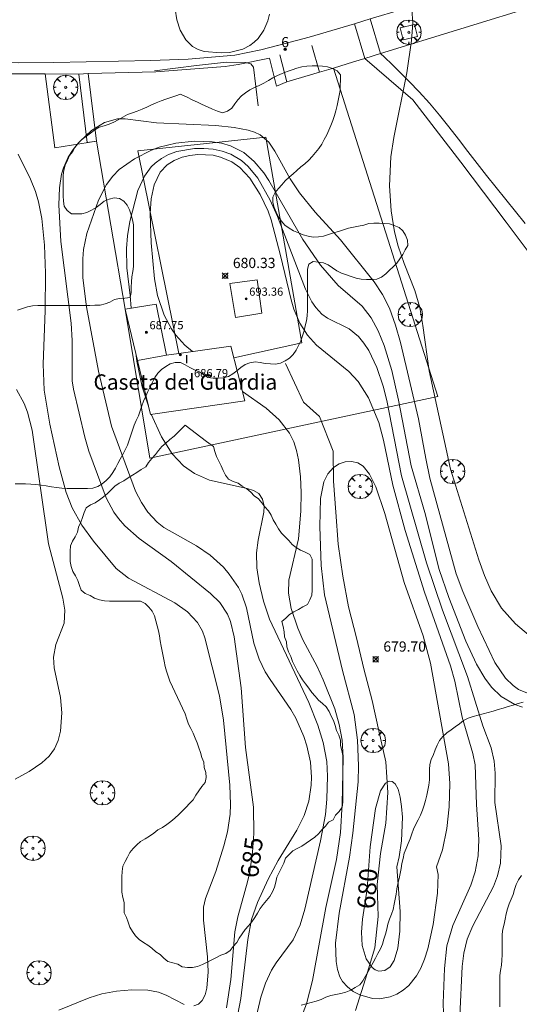
# Model space of a CAD drawing. Units: millimetres. Extents: x 422999 to 424003, y 4483997 to 4484501.
# Drawn here: x 423211 to 423260, y 4484121 to 4484217 of the extents above; entities that cross this region are included whole.
import ezdxf
from ezdxf.enums import TextEntityAlignment as Align

# ---------------------------------------------------------------- set-up
doc = ezdxf.new("R2010")
doc.units = ezdxf.units.MM
doc.header["$MEASUREMENT"] = 0
doc.linetypes.add('VADO', pattern=[9.01, 2.71, -0.9, 0.9, -0.9, 0.9, -0.9, 0.9, -0.9])
doc.layers.get('0').update_dxf_attribs({"lineweight": 9})
for name, color, linetype, lineweight in [('f012003p_num_plantas', 252, 'Continuous', 9), ('f020120p_textocartografico_servicios', 7, 'Continuous', 9), ('f022001p_portal', 7, 'Continuous', 9), ('f022001p_portal_texto', 7, 'Continuous', 9), ('f030026l_camino', 50, 'Continuous', 9), ('f040012l_corrientenatural', 150, 'Continuous', 9), ('f050002l_curvanivel_cgn', 23, 'Continuous', 9), ('f050002l_curvanivel_mae', 213, 'Continuous', 9), ('f050008p_puntocotaterreno', 7, 'Continuous', 9), ('f050009p_puntocotaconstruccionelevada', 211, 'Continuous', 9), ('f060140s_arboladourbano', 92, 'Continuous', 9), ('f061013p_arbol', 91, 'Continuous', 9), ('f070045l_puerta', 11, 'Continuous', 9), ('f070047l_seto', 91, 'Continuous', 9), ('f070048l_alambrada', 7, 'ALAMBRADA_3', 9), ('f070056l_edificacion_med', 221, 'Continuous', 9), ('f070056s_edificacion_edi', 240, 'Continuous', 9), ('f070058l_elementoconstruido_bordillo', 30, 'Continuous', 9), ('f071045l_vado', 30, 'VADO', 9), ('f081046s_alcorque', 34, 'Continuous', 9)]:
    doc.layers.add(name, color=color, linetype=linetype, lineweight=lineweight)
doc.styles.get("Standard").update_dxf_attribs({"font": 'arial.ttf'})
doc.styles.add('Style-s7210005_h', font='txt')
doc.linetypes.add('ALAMBRADA_3', pattern='A,6.1e-05,[1,alambrada_3.shx,S=1,R=0,X=0,Y=0],-6.119413', length=6.119474)

# ---------------------------------------------------------------- blocks, each defined once
blk = doc.blocks.new('punto_cota')
at = {"layer": 'f050008p_puntocotaterreno'}
for points in [[(0, 0), (-0.283, 0.283)], [(0, 0), (-0.283, -0.283)], [(0, 0), (0.283, 0.283)], [(0, 0), (0.283, -0.283)]]:
    blk.add_lwpolyline(points, dxfattribs=at)
blk.add_circle((0, 0), 0.25, dxfattribs=at)
blk = doc.blocks.new('punto_cota_construccion_elevada')
at = {"layer": 'f050009p_puntocotaconstruccionelevada'}
h = blk.add_hatch(color=256, dxfattribs=at)
h.dxf.hatch_style = 1
edge = h.paths.add_edge_path()
edge.add_arc((0, 0), 0.1, 0, 360)
blk.add_circle((0, 0), 0.1, dxfattribs=at)
blk = doc.blocks.new('arbol')
at = {"color": 0, "linetype": 'Continuous', "lineweight": 0, "flags": 128}
for points in [[(0.96, 0.012), (1.2, 0.036), (1.128, 0.468), (0.888, 0.804), (0.528, 0.528), (0.816, 0.876), (0.48, 1.104), (0.048, 1.176), (0.012, 0.96), (-0.048, 1.176), (-0.48, 1.104), (-0.816, 0.876), (-0.504, 0.528), (-0.864, 0.804), (-1.104, 0.468), (-1.188, 0.036), (-0.936, 0.012)], [(-0.936, 0.012), (-1.188, -0.048), (-1.104, -0.48), (-0.864, -0.804), (-0.504, -0.504), (-0.816, -0.876), (-0.48, -1.116)], [(-0.48, -1.116), (-0.048, -1.188), (0.012, -0.936), (0.048, -1.188), (0.48, -1.116), (0.816, -0.876), (0.528, -0.504), (0.888, -0.804), (1.128, -0.48), (1.2, -0.048), (0.96, 0.012)]]:
    blk.add_lwpolyline(points, dxfattribs=at)
at = {"color": 0, "linetype": 'Continuous', "lineweight": 0, "extrusion": (0, 0, -1)}
for start, end in [(180.0229, 7.59464), (7.22334, 180.0229)]:
    blk.add_arc((0, 0), 0.104, start, end, dxfattribs=at)
blk = doc.blocks.new('portal_catastro')
at = {"layer": 'f022001p_portal'}
h = blk.add_hatch(color=256, dxfattribs=at)
h.dxf.hatch_style = 1
edge = h.paths.add_edge_path()
edge.add_arc((0, 0), 0.125, 0, 360)
blk.add_circle((0, 0), 0.125, dxfattribs=at)

msp = doc.modelspace()

# ---------------------------------------------------------------- linework, layer by layer
at = {"layer": 'f030026l_camino'}
for points in [[(423244.636, 4484213.104, 0), (423249.35, 4484209.05, 682.661), (423254.017, 4484202.973, 682.661), (423258.466, 4484197.114, 682.661), (423263.242, 4484190.712, 682.661), (423267.691, 4484185.069, 0), (423270.839, 4484180.62, 0), (423273.467, 4484179.209, 0), (423276.782, 4484178.341, 686.749), (423281.909, 4484178.45, 686.749), (423287.986, 4484177.473, 686.749), (423294.037, 4484176.869, 0), (423297.211, 4484176.619, 0), (423302.207, 4484177.389, 0), (423303.187, 4484177.659, 0), (423306.047, 4484178.669, 0), (423306.997, 4484179.069, 0), (423307.887, 4484179.529, 0), (423308.697, 4484180.149, 0)], [(423260.306, 4484196.984, 686.791), (423259.356, 4484198.145, 686.791), (423258.41, 4484199.31, 686.791), (423257.469, 4484200.478, 686.791), (423256.535, 4484201.652, 686.791), (423255.609, 4484202.832, 686.791), (423254.696, 4484204.022, 686.791), (423253.791, 4484205.219, 686.791), (423252.871, 4484206.404, 686.791), (423251.931, 4484207.573, 686.791), (423250.964, 4484208.719, 686.791), (423249.96, 4484209.831, 686.73), (423248.989, 4484210.844, 686.2), (423248.11, 4484211.725, 685.36), (423247.308, 4484212.506, 684.362), (423246.561, 4484213.218, 683.273), (423246.178, 4484213.578, 682.661)]]:
    msp.add_polyline3d(points, dxfattribs=at)
at = {"layer": 'f040012l_corrientenatural'}
msp.add_polyline3d([(423236.91, 4484183.3, 680.5), (423238.66, 4484179.51, 680.11), (423240.21, 4484178.11, 679.9), (423241.54, 4484174.71, 679.57), (423241.59, 4484171.8, 679.44), (423241.81, 4484168.75, 679.27), (423242.03, 4484165.63, 679.14), (423242.49, 4484162.52, 679.13), (423243.05, 4484159.51, 679.06), (423243.82, 4484156.48, 679.02), (423244.56, 4484153.44, 679.02), (423245.36, 4484150.34, 679.02), (423246.03, 4484147.38, 679.02), (423246.69, 4484144.37, 679.02), (423246.91, 4484141.36, 678.99), (423246.69, 4484138.37, 678.92), (423246.18, 4484135.4, 678.79), (423245.85, 4484132.37, 678.76), (423245.94, 4484129.25, 678.76), (423245.61, 4484126.19, 678.76), (423244.7, 4484123.14, 678.76), (423243.75, 4484120.06, 678.76)], dxfattribs=at)
at = {"layer": 'f050002l_curvanivel_cgn'}
for points in [[(423249.192, 4484218.389, 686), (423249.351, 4484216.542, 686), (423249.215, 4484214.849, 686), (423248.764, 4484211.706, 686), (423247.468, 4484205.368, 686), (423247.194, 4484203.491, 686), (423247.05, 4484200.659, 686), (423247.233, 4484198.196, 686), (423247.562, 4484196.145, 686), (423247.907, 4484194.753, 686), (423248.489, 4484193.056, 686), (423249.534, 4484190.424, 686), (423250.012, 4484188.749, 686), (423250.321, 4484187.003, 686), (423250.92, 4484182.563, 686), (423253.003, 4484172.956, 686), (423255.794, 4484164.097, 686), (423256.34, 4484162.574, 686), (423256.994, 4484161.057, 686), (423258.007, 4484159.362, 686), (423259.361, 4484157.836, 686), (423261.693, 4484155.903, 686)], [(423232.068, 4484118.843, 684), (423232.52, 4484121.24, 684), (423233.202, 4484126.986, 684), (423233.576, 4484128.944, 684), (423234.157, 4484130.603, 684), (423235.191, 4484132.893, 684), (423236.178, 4484134.718, 684), (423237.988, 4484137.677, 684), (423238.723, 4484139.122, 684), (423239.17, 4484140.513, 684), (423239.41, 4484142.074, 684), (423239.443, 4484142.866, 684), (423239.345, 4484144.331, 684), (423238.989, 4484145.928, 684), (423238.681, 4484146.843, 684), (423237.897, 4484148.616, 684), (423237.43, 4484149.464, 684), (423235.385, 4484152.394, 684), (423234.917, 4484153.14, 684), (423234.313, 4484154.387, 684), (423233.794, 4484155.967, 684), (423233.084, 4484159.398, 684), (423232.622, 4484160.731, 684), (423232.298, 4484161.386, 684), (423231.403, 4484162.716, 684), (423230.829, 4484163.378, 684), (423229.537, 4484164.573, 684), (423228.205, 4484165.484, 684), (423225.006, 4484167.26, 684), (423224.354, 4484167.775, 684), (423223.441, 4484168.748, 684), (423222.818, 4484169.69, 684), (423222.256, 4484170.816, 684), (423219.91, 4484177.179, 684), (423218.633, 4484182.547, 684), (423217.468, 4484188.837, 684), (423217.097, 4484191.668, 684), (423217.088, 4484193.513, 684), (423217.17, 4484194.426, 684), (423217.485, 4484196.005, 684), (423218.613, 4484199.248, 684), (423219.402, 4484200.791, 684), (423220.021, 4484201.604, 684), (423220.658, 4484202.235, 684), (423222.132, 4484203.305, 684), (423223.789, 4484204.136, 684), (423224.567, 4484204.419, 684), (423226.175, 4484204.822, 684), (423227.957, 4484205.012, 684), (423229.72, 4484204.955, 684), (423230.642, 4484204.806, 684), (423231.527, 4484204.557, 684), (423232.839, 4484203.894, 684), (423233.85, 4484203.029, 684), (423234.767, 4484201.913, 684), (423235.27, 4484201.168, 684), (423238.595, 4484195.409, 684), (423240.308, 4484192.903, 684), (423242.037, 4484190.912, 684), (423244.397, 4484188.877, 684), (423245.278, 4484187.745, 684), (423245.964, 4484186.486, 684), (423246.546, 4484185.046, 684), (423247.283, 4484182.59, 684), (423247.944, 4484179.712, 684), (423249.172, 4484173.276, 684), (423250.495, 4484168.734, 684), (423251.921, 4484163.17, 684), (423252.851, 4484160.429, 684), (423254.512, 4484156.159, 684), (423255.547, 4484153.915, 684), (423256.362, 4484152.533, 684), (423257.026, 4484151.663, 684), (423257.981, 4484150.746, 684), (423259.312, 4484149.956, 684), (423260.044, 4484149.7, 684)], [(423221.822, 4484188.704, 683), (423221.724, 4484189.931, 683), (423221.408, 4484192.628, 683), (423221.353, 4484194.529, 683), (423221.46, 4484195.772, 683), (423221.701, 4484197.16, 683), (423222.485, 4484200.196, 683), (423223.113, 4484201.611, 683), (423223.76, 4484202.495, 683), (423224.156, 4484202.881, 683), (423224.777, 4484203.339, 683), (423225.465, 4484203.705, 683), (423226.276, 4484204.002, 683), (423228.006, 4484204.305, 683), (423228.922, 4484204.314, 683), (423229.83, 4484204.225, 683), (423230.715, 4484204.035, 683), (423231.557, 4484203.733, 683), (423232.584, 4484203.127, 683), (423233.238, 4484202.551, 683), (423234.178, 4484201.393, 683), (423235.413, 4484199.255, 683), (423236.128, 4484197.64, 683), (423238.851, 4484190.539, 683), (423239.469, 4484189.303, 683), (423239.848, 4484188.753, 683), (423240.449, 4484188.122, 683), (423241.001, 4484187.735, 683), (423243.103, 4484186.665, 683), (423244.018, 4484185.915, 683), (423244.561, 4484185.28, 683), (423245.036, 4484184.562, 683), (423245.819, 4484182.898, 683), (423246.432, 4484181.059, 683), (423246.784, 4484179.658, 683), (423248.229, 4484172.312, 683), (423250.66, 4484163.81, 683), (423252.233, 4484159.174, 683), (423254.687, 4484152.688, 683), (423256.189, 4484147.871, 683), (423256.987, 4484145.715, 683), (423257.279, 4484144.434, 683), (423257.374, 4484143.263, 683), (423257.364, 4484140.378, 683), (423257.954, 4484136.145, 683), (423257.9, 4484134.45, 683), (423257.615, 4484133.216, 683), (423257.21, 4484132.161, 683), (423255.188, 4484128.321, 683), (423254.651, 4484127.012, 683), (423254.312, 4484125.666, 683), (423254.171, 4484124.347, 683), (423253.935, 4484119.528, 683)], [(423227.947, 4484120.496, 686), (423228.384, 4484120.662, 686), (423228.764, 4484121.042, 686), (423229.036, 4484121.587, 686), (423229.217, 4484122.255, 686), (423229.35, 4484123.822, 686), (423229.263, 4484125.303, 686), (423228.878, 4484128.894, 686), (423228.889, 4484130.154, 686), (423229.07, 4484130.986, 686), (423230.087, 4484133.647, 686), (423230.881, 4484136.153, 686), (423231.232, 4484137.52, 686), (423231.491, 4484139.26, 686), (423231.527, 4484140.194, 686), (423231.449, 4484142.078, 686), (423230.826, 4484148.437, 686), (423230.448, 4484150.804, 686), (423229.014, 4484156.48, 686), (423228.783, 4484157.12, 686), (423228.305, 4484157.969, 686), (423227.316, 4484159.014, 686), (423226.093, 4484159.894, 686), (423221.551, 4484162.303, 686), (423220.368, 4484163.241, 686), (423218.137, 4484165.919, 686), (423217.001, 4484167.477, 686), (423216.045, 4484169.197, 686), (423215.474, 4484170.669, 686), (423214.79, 4484173.201, 686), (423213.878, 4484177.367, 686), (423213.326, 4484180.682, 686), (423213.222, 4484183.239, 686), (423213.404, 4484188.456, 686), (423213.437, 4484192.121, 686), (423213.356, 4484194.856, 686), (423213.091, 4484197.448, 686), (423212.759, 4484199.093, 686), (423212.456, 4484200.11, 686), (423211.988, 4484201.303, 686), (423210.792, 4484203.753, 686)], [(423227.818, 4484184.453, 682), (423227.058, 4484185.082, 682), (423226.181, 4484186.061, 682), (423225.755, 4484186.673, 682), (423225.048, 4484188.001, 682), (423224.407, 4484189.922, 682), (423224.113, 4484191.569, 682), (423223.781, 4484195.08, 682), (423223.666, 4484197.943, 682), (423223.766, 4484199.39, 682), (423224.054, 4484200.737, 682), (423224.66, 4484201.974, 682), (423225.345, 4484202.694, 682), (423226.024, 4484203.131, 682), (423226.787, 4484203.445, 682), (423227.54, 4484203.629, 682), (423228.322, 4484203.719, 682), (423229.843, 4484203.634, 682), (423230.554, 4484203.47, 682), (423231.651, 4484203.008, 682), (423232.442, 4484202.451, 682), (423233.413, 4484201.408, 682), (423234.431, 4484199.803, 682), (423235.188, 4484198.167, 682), (423235.484, 4484197.324, 682), (423236.424, 4484193.828, 682), (423237.453, 4484189.499, 682), (423237.718, 4484188.615, 682), (423238.286, 4484187.238, 682), (423239.035, 4484186.042, 682), (423239.921, 4484185.073, 682), (423243.076, 4484182.522, 682), (423243.991, 4484181.529, 682), (423245.004, 4484179.924, 682), (423246.002, 4484177.514, 682), (423246.476, 4484175.805, 682), (423247.398, 4484171.403, 682), (423248.596, 4484166.957, 682), (423250.465, 4484160.934, 682), (423253.028, 4484153.754, 682), (423253.45, 4484152.242, 682), (423254.157, 4484148.708, 682), (423255.212, 4484145.174, 682), (423255.423, 4484144.057, 682), (423255.557, 4484140.176, 682), (423255.771, 4484136.754, 682), (423255.705, 4484135.188, 682), (423255.424, 4484133.603, 682), (423255.021, 4484132.296, 682), (423253.24, 4484128.358, 682), (423252.66, 4484126.373, 682), (423252.419, 4484124.167, 682), (423252.317, 4484120.774, 682), (423252.375, 4484118.815, 682)], [(423223.515, 4484179.114, 683), (423222.888, 4484181.023, 683), (423222.38, 4484183.512, 683), (423222.267, 4484184.317, 683)], [(423210.475, 4484142.664, 687), (423211.844, 4484143.412, 687), (423213.105, 4484144.25, 687), (423213.799, 4484144.916, 687), (423214.319, 4484145.642, 687), (423214.689, 4484146.442, 687), (423214.924, 4484147.359, 687), (423215.035, 4484149.141, 687), (423214.928, 4484150.632, 687), (423214.307, 4484153.533, 687), (423214.24, 4484154.59, 687), (423214.454, 4484155.816, 687), (423215.267, 4484157.918, 687), (423215.352, 4484159.184, 687), (423215.143, 4484160.363, 687), (423213.751, 4484165.649, 687), (423212.157, 4484176.772, 687), (423211.692, 4484178.537, 687), (423211.371, 4484179.378, 687), (423210.624, 4484180.734, 687)], [(423238.366, 4484119.171, 682), (423238.957, 4484120.724, 682), (423239.521, 4484122.986, 682), (423240.843, 4484130.109, 682), (423241.879, 4484134.822, 682), (423242.268, 4484137.442, 682), (423242.434, 4484140.242, 682), (423242.538, 4484144.782, 682), (423242.43, 4484146.482, 682), (423242.155, 4484148.018, 682), (423241.702, 4484149.525, 682), (423240.592, 4484152.365, 682), (423239.977, 4484153.688, 682), (423238.595, 4484156.282, 682), (423238.108, 4484157.411, 682), (423237.455, 4484159.341, 682), (423237.174, 4484160.851, 682), (423237.236, 4484162.121, 682), (423238.154, 4484166.14, 682), (423238.385, 4484168.867, 682), (423238.43, 4484170.686, 682), (423238.357, 4484172.198, 682), (423238.162, 4484173.877, 682), (423237.978, 4484174.782, 682), (423237.698, 4484175.643, 682), (423237.274, 4484176.479, 682), (423236.264, 4484177.787, 682), (423235.015, 4484178.922, 682), (423232.688, 4484180.537, 682)], [(423233.717, 4484118.01, 683), (423234.496, 4484121.368, 683), (423234.943, 4484122.722, 683), (423235.533, 4484123.984, 683), (423235.997, 4484124.721, 683), (423237.631, 4484126.95, 683), (423238.346, 4484128.439, 683), (423238.8, 4484129.96, 683), (423240.325, 4484136.639, 683), (423240.798, 4484139.21, 683), (423240.943, 4484140.723, 683), (423241.005, 4484142.953, 683), (423240.929, 4484144.377, 683), (423240.578, 4484146.255, 683), (423240.054, 4484147.942, 683), (423239.182, 4484150.172, 683), (423235.342, 4484158.3, 683), (423234.751, 4484160.067, 683), (423234.319, 4484161.862, 683), (423234.088, 4484163.326, 683), (423234.057, 4484164.8, 683), (423234.237, 4484166.036, 683), (423234.796, 4484168.747, 683), (423234.814, 4484169.342, 683), (423234.665, 4484170.041, 683), (423234.281, 4484170.576, 683), (423233.784, 4484170.876, 683), (423233.165, 4484171.079, 683), (423229.486, 4484171.892, 683), (423227.995, 4484172.533, 683), (423226.944, 4484173.273, 683), (423225.815, 4484174.476, 683), (423224.795, 4484176.136, 683), (423223.787, 4484178.323, 683)], [(423251.655, 4484134.094, 681), (423251.797, 4484133.337, 681), (423251.76, 4484131.537, 681), (423251.322, 4484128.447, 681), (423250.794, 4484126.098, 681), (423250.476, 4484125.062, 681), (423250.12, 4484124.19, 681), (423249.711, 4484123.454, 681), (423248.956, 4484122.508, 681), (423248.397, 4484122.03, 681), (423247.784, 4484121.649, 681), (423247.13, 4484121.379, 681), (423246.066, 4484121.205, 681), (423245.412, 4484121.242, 681), (423244.154, 4484121.589, 681), (423243.51, 4484121.925, 681), (423242.942, 4484122.353, 681), (423242.476, 4484122.877, 681), (423242.208, 4484123.339, 681), (423241.964, 4484124.059, 681), (423241.832, 4484124.85, 681), (423241.791, 4484126.651, 681), (423242.128, 4484129.571, 681), (423243.163, 4484135.057, 681), (423243.487, 4484137.403, 681), (423243.988, 4484142.396, 681), (423244.02, 4484143.959, 681), (423243.933, 4484146.492, 681), (423243.598, 4484148.975, 681), (423242.452, 4484153.296, 681), (423240.707, 4484160.695, 681), (423240.396, 4484163.533, 681), (423240.24, 4484167.351, 681), (423240.32, 4484170.094, 681), (423240.654, 4484171.713, 681), (423241.033, 4484172.501, 681), (423241.579, 4484173.128, 681), (423242.13, 4484173.485, 681), (423242.734, 4484173.686, 681), (423243.353, 4484173.722, 681), (423243.968, 4484173.566, 681), (423244.48, 4484173.248, 681), (423245.113, 4484172.486, 681), (423245.717, 4484171.236, 681), (423246.608, 4484168.624, 681), (423248.494, 4484161.9, 681), (423250.333, 4484156.658, 681), (423251.07, 4484154.006, 681), (423252.807, 4484144.162, 681), (423252.969, 4484142.227, 681), (423252.892, 4484139.966, 681), (423252.657, 4484137.838, 681), (423252.227, 4484135.768, 681), (423251.655, 4484134.094, 681)], [(423214.752, 4484120.096, 686), (423217.699, 4484121.298, 686), (423218.96, 4484121.684, 686), (423220.374, 4484121.941, 686), (423221.88, 4484122.079, 686), (423223.453, 4484122.046, 686), (423224.491, 4484121.834, 686), (423225.233, 4484121.555, 686), (423226.982, 4484120.647, 686)]]:
    msp.add_polyline3d(points, dxfattribs=at)
at = {"layer": 'f050002l_curvanivel_mae'}
for points in [[(423235.341, 4484217.425, 685), (423235.168, 4484216.785, 685), (423234.784, 4484215.869, 685), (423234.223, 4484215.058, 685), (423233.837, 4484214.683, 685), (423233.402, 4484214.365, 685), (423232.723, 4484214.024, 685), (423231.436, 4484213.698, 685), (423230.612, 4484213.635, 685), (423228.963, 4484213.767, 685), (423228.371, 4484213.965, 685), (423227.811, 4484214.284, 685), (423227.149, 4484214.922, 685), (423226.607, 4484215.855, 685), (423226.283, 4484216.862, 685), (423226.116, 4484217.909, 685)], [(423231.138, 4484120.315, 685), (423231.562, 4484123.079, 685), (423231.936, 4484127.745, 685), (423232.229, 4484129.215, 685), (423233.197, 4484132.62, 685), (423233.404, 4484133.594, 685), (423233.661, 4484135.535, 685), (423233.801, 4484137.366, 685), (423233.76, 4484139.917, 685), (423232.986, 4484145.772, 685), (423232.55, 4484151.579, 685), (423231.878, 4484156.576, 685), (423231.508, 4484158.09, 685), (423231.222, 4484158.793, 685), (423230.472, 4484159.931, 685), (423229.558, 4484160.822, 685), (423225.721, 4484163.949, 685), (423222.589, 4484166.189, 685), (423221.191, 4484167.434, 685), (423220.583, 4484168.13, 685), (423220.123, 4484168.771, 685), (423219.371, 4484170.149, 685), (423217.678, 4484174.709, 685), (423217.289, 4484176.083, 685), (423216.192, 4484180.782, 685), (423216.068, 4484181.597, 685), (423216.04, 4484185.521, 685), (423215.942, 4484187.217, 685), (423214.955, 4484195.215, 685), (423214.742, 4484198.801, 685), (423214.8, 4484200.466, 685), (423215.018, 4484201.781, 685), (423215.2, 4484202.41, 685), (423215.657, 4484203.454, 685), (423216.148, 4484204.215, 685), (423216.722, 4484204.912, 685), (423217.942, 4484206.052, 685), (423219.21, 4484206.839, 685), (423220.473, 4484207.186, 685), (423221.245, 4484207.21, 685), (423224.281, 4484206.802, 685), (423230.096, 4484206.547, 685), (423231.87, 4484206.368, 685), (423233.238, 4484206.1, 685), (423233.864, 4484205.896, 685), (423234.435, 4484205.624, 685), (423235.269, 4484204.93, 685), (423235.865, 4484204.052, 685), (423237.343, 4484201.325, 685), (423238.253, 4484199.953, 685), (423239.789, 4484198.066, 685), (423242.269, 4484195.363, 685), (423245.572, 4484191.267, 685), (423246.382, 4484190.02, 685), (423247.052, 4484188.682, 685), (423247.651, 4484187.045, 685), (423248.131, 4484185.347, 685), (423249.89, 4484177.877, 685), (423250.592, 4484173.995, 685), (423251.012, 4484172.096, 685), (423253.584, 4484162.732, 685), (423254.219, 4484161.022, 685), (423255.689, 4484157.578, 685), (423257.362, 4484154.061, 685), (423258.392, 4484152.544, 685), (423259.137, 4484151.808, 685), (423259.658, 4484151.441, 685), (423260.876, 4484150.932, 685)], [(423247.785, 4484134.094, 680), (423248.103, 4484129.747, 680), (423248.071, 4484127.819, 680), (423247.879, 4484126.137, 680), (423247.529, 4484124.955, 680), (423247.113, 4484124.326, 680), (423246.586, 4484123.962, 680), (423246.024, 4484123.912, 680), (423245.665, 4484124.046, 680), (423245.366, 4484124.271, 680), (423244.794, 4484125.108, 680), (423244.401, 4484126.423, 680), (423244.313, 4484127.697, 680), (423244.429, 4484128.969, 680), (423244.887, 4484131.941, 680), (423245.172, 4484136.055, 680), (423245.68, 4484139.789, 680), (423246.19, 4484141.531, 680), (423246.668, 4484142.284, 680), (423247.036, 4484142.478, 680), (423247.333, 4484142.435, 680), (423247.626, 4484142.203, 680), (423247.895, 4484141.683, 680), (423248.104, 4484140.921, 680), (423248.246, 4484139.986, 680), (423248.314, 4484138.945, 680), (423248.221, 4484136.625, 680), (423248.011, 4484135.07, 680), (423247.785, 4484134.094, 680)]]:
    msp.add_polyline3d(points, dxfattribs=at)
at = {"layer": 'f060140s_arboladourbano'}
for points in [[(423210.497, 4484171.543, 684.305), (423211, 4484171.529, 684.305), (423211.502, 4484171.525, 684.305), (423212.008, 4484171.507, 684.305), (423212.517, 4484171.466, 684.305), (423213.022, 4484171.394, 684.305), (423213.524, 4484171.321, 684.305), (423214.031, 4484171.244, 684.305), (423214.534, 4484171.154, 684.305), (423215.04, 4484171.094, 684.305), (423215.553, 4484171.07, 684.305), (423216.06, 4484171.066, 684.305), (423216.56, 4484171.066, 684.305), (423217.063, 4484171.065, 684.305), (423217.566, 4484171.065, 684.305), (423218.076, 4484171.121, 684.305), (423218.567, 4484171.254, 684.305), (423218.999, 4484171.519, 684.305), (423219.386, 4484171.852, 684.305), (423219.718, 4484172.226, 684.305), (423220.025, 4484172.622, 684.305), (423220.274, 4484173.061, 684.305), (423220.504, 4484173.509, 684.305), (423220.758, 4484173.948, 684.305), (423220.998, 4484174.401, 684.305), (423221.229, 4484174.859, 684.305), (423221.458, 4484175.315, 684.305), (423221.629, 4484175.796, 684.305), (423221.781, 4484176.285, 684.305), (423221.948, 4484176.76, 684.305), (423222.113, 4484177.246, 684.305), (423222.302, 4484177.719, 684.305), (423222.52, 4484178.178, 684.305), (423222.703, 4484178.654, 684.305), (423222.854, 4484179.146, 684.305), (423223.038, 4484179.615, 684.305), (423223.247, 4484180.083, 684.305), (423223.455, 4484180.551, 684.305), (423223.682, 4484181.004, 684.305), (423223.903, 4484181.465, 684.305), (423224.117, 4484181.929, 684.305), (423224.424, 4484182.333, 684.305), (423224.792, 4484182.687, 684.305), (423225.199, 4484182.982, 684.305), (423225.632, 4484183.255, 684.305), (423226.126, 4484183.379, 684.305), (423226.638, 4484183.371, 684.305), (423227.095, 4484183.165, 684.305), (423227.54, 4484182.913, 684.305), (423227.994, 4484182.682, 684.305), (423228.462, 4484182.474, 684.305), (423228.894, 4484182.213, 684.305), (423229.314, 4484181.921, 684.305), (423229.82, 4484181.859, 684.305), (423230.324, 4484181.852, 684.305), (423230.824, 4484181.89, 684.305), (423231.317, 4484182.011, 684.305), (423231.745, 4484182.278, 684.305), (423232.153, 4484182.568, 684.305), (423232.539, 4484182.891, 684.305), (423232.945, 4484183.182, 684.305), (423233.42, 4484183.35, 684.305), (423233.924, 4484183.45, 684.305), (423234.424, 4484183.39, 684.305), (423234.914, 4484183.287, 684.305), (423235.416, 4484183.245, 684.305), (423235.917, 4484183.229, 684.305), (423236.41, 4484183.333, 684.305), (423236.864, 4484183.552, 684.305), (423237.301, 4484183.797, 684.305), (423237.646, 4484184.177, 684.305), (423237.935, 4484184.6, 684.305), (423238.176, 4484185.055, 684.305), (423238.396, 4484185.515, 684.305), (423238.571, 4484185.987, 684.305), (423238.71, 4484186.475, 684.305), (423238.819, 4484186.97, 684.305), (423238.933, 4484187.466, 684.305), (423239.013, 4484187.96, 684.305), (423239.042, 4484188.46, 684.305), (423239.045, 4484188.961, 684.305), (423239.046, 4484189.466, 684.305), (423239.046, 4484189.971, 684.305), (423239.046, 4484190.479, 684.305), (423239.046, 4484190.983, 684.305), (423239.046, 4484191.489, 684.305), (423239.044, 4484191.992, 684.305), (423239.031, 4484192.496, 684.305), (423239.161, 4484192.985, 684.305), (423239.595, 4484193.247, 684.305), (423240.097, 4484193.182, 684.305), (423240.6, 4484193.113, 684.305), (423241.071, 4484192.921, 684.305), (423241.496, 4484192.644, 684.305), (423241.923, 4484192.359, 684.305), (423242.371, 4484192.111, 684.305), (423242.841, 4484191.94, 684.305), (423243.326, 4484191.78, 684.305), (423243.803, 4484191.627, 684.305), (423244.299, 4484191.516, 684.305), (423244.808, 4484191.493, 684.305), (423245.316, 4484191.49, 684.305), (423245.82, 4484191.54, 684.305), (423246.291, 4484191.737, 684.305), (423246.684, 4484192.055, 684.305), (423247.065, 4484192.397, 684.305), (423247.421, 4484192.75, 684.305), (423247.78, 4484193.108, 684.305), (423248.078, 4484193.522, 684.305), (423248.351, 4484193.949, 684.305), (423248.6, 4484194.392, 684.305), (423248.855, 4484194.836, 684.305), (423248.808, 4484195.338, 684.305), (423248.637, 4484195.82, 684.305), (423248.362, 4484196.245, 684.305), (423247.998, 4484196.595, 684.305), (423247.524, 4484196.76, 684.305), (423247.045, 4484196.926, 684.305), (423246.547, 4484196.975, 684.305), (423246.043, 4484196.998, 684.305), (423245.538, 4484196.989, 684.305), (423245.034, 4484196.962, 684.305), (423244.541, 4484196.82, 684.305), (423244.043, 4484196.716, 684.305), (423243.547, 4484196.608, 684.305), (423243.047, 4484196.507, 684.305), (423242.572, 4484196.345, 684.305), (423242.089, 4484196.198, 684.305), (423241.599, 4484196.048, 684.305), (423241.112, 4484195.883, 684.305), (423240.617, 4484195.748, 684.305), (423240.114, 4484195.659, 684.305), (423239.607, 4484195.638, 684.305), (423239.103, 4484195.721, 684.305), (423238.628, 4484195.878, 684.305), (423238.155, 4484196.054, 684.305), (423237.68, 4484196.251, 684.305), (423237.252, 4484196.517, 684.305), (423236.846, 4484196.823, 684.305), (423236.498, 4484197.193, 684.305), (423236.205, 4484197.606, 684.305), (423235.984, 4484198.067, 684.305), (423235.79, 4484198.535, 684.305), (423235.669, 4484199.024, 684.305), (423235.669, 4484199.531, 684.305), (423235.874, 4484200, 684.305), (423236.201, 4484200.388, 684.305), (423236.541, 4484200.759, 684.305), (423236.87, 4484201.147, 684.305), (423237.251, 4484201.487, 684.305), (423237.643, 4484201.817, 684.305), (423238.018, 4484202.164, 684.305), (423238.4, 4484202.501, 684.305), (423238.791, 4484202.815, 684.305), (423239.173, 4484203.155, 684.305), (423239.511, 4484203.529, 684.305), (423239.84, 4484203.915, 684.305), (423240.161, 4484204.304, 684.305), (423240.445, 4484204.722, 684.305), (423240.685, 4484205.174, 684.305), (423240.921, 4484205.627, 684.305), (423241.119, 4484206.088, 684.305), (423241.316, 4484206.561, 684.305), (423241.512, 4484207.035, 684.305), (423241.683, 4484207.514, 684.305), (423241.826, 4484207.993, 684.305), (423241.951, 4484208.492, 684.305), (423242.046, 4484208.984, 684.305), (423242.152, 4484209.481, 684.305), (423242.223, 4484209.979, 684.305), (423242.253, 4484210.479, 684.305), (423242.258, 4484210.983, 684.305), (423242.259, 4484211.494, 684.305), (423241.954, 4484211.903, 684.305), (423241.505, 4484212.128, 684.305), (423241.016, 4484212.267, 684.305), (423240.511, 4484212.357, 684.305), (423240, 4484212.372, 684.305), (423239.497, 4484212.374, 684.305), (423238.997, 4484212.349, 684.305), (423238.488, 4484212.293, 684.305), (423238.01, 4484212.142, 684.305), (423237.537, 4484211.979, 684.305), (423237.06, 4484211.82, 684.305), (423236.578, 4484211.644, 684.305), (423236.123, 4484211.434, 684.305), (423235.663, 4484211.203, 684.305), (423235.231, 4484210.947, 684.305), (423234.795, 4484210.676, 684.305), (423234.333, 4484210.453, 684.305), (423233.869, 4484210.265, 684.305), (423233.427, 4484210.026, 684.305), (423233.003, 4484209.741, 684.305), (423232.598, 4484209.443, 684.305), (423232.252, 4484209.067, 684.305), (423231.953, 4484208.658, 684.305), (423231.641, 4484208.252, 684.305), (423231.233, 4484207.957, 684.305), (423230.751, 4484207.795, 684.305), (423230.255, 4484207.95, 684.305), (423229.764, 4484208.15, 684.305), (423229.266, 4484208.368, 684.305), (423228.762, 4484208.598, 684.305), (423228.304, 4484208.813, 684.305), (423227.786, 4484209.061, 684.305), (423227.291, 4484209.303, 684.305), (423226.841, 4484209.526, 684.305), (423226.651, 4484209.62, 684.305), (423226.166, 4484209.458, 684.305), (423225.688, 4484209.296, 684.305), (423225.204, 4484209.131, 684.305), (423224.733, 4484208.958, 684.305), (423224.256, 4484208.775, 684.305), (423223.799, 4484208.569, 684.305), (423223.349, 4484208.35, 684.305), (423222.891, 4484208.136, 684.305), (423222.418, 4484207.938, 684.305), (423221.934, 4484207.779, 684.305), (423221.453, 4484207.608, 684.305), (423221.003, 4484207.373, 684.305), (423220.559, 4484207.115, 684.305), (423220.122, 4484206.865, 684.305), (423219.656, 4484206.668, 684.305), (423219.164, 4484206.529, 684.305), (423218.685, 4484206.386, 684.305), (423218.254, 4484206.116, 684.305), (423217.857, 4484205.81, 684.305), (423217.442, 4484205.511, 684.305), (423217.026, 4484205.222, 684.305), (423216.661, 4484204.863, 684.305), (423216.35, 4484204.453, 684.305), (423216.109, 4484204.012, 684.305), (423215.808, 4484203.602, 684.305), (423215.586, 4484203.148, 684.305), (423215.385, 4484202.688, 684.305), (423215.255, 4484202.198, 684.305), (423215.183, 4484201.699, 684.305), (423215.176, 4484201.187, 684.305), (423215.175, 4484200.68, 684.305), (423215.174, 4484200.174, 684.305), (423215.174, 4484199.671, 684.305), (423215.203, 4484199.162, 684.305), (423215.287, 4484198.664, 684.305), (423215.576, 4484198.253, 684.305), (423215.977, 4484197.931, 684.305), (423216.488, 4484197.917, 684.305), (423216.999, 4484197.916, 684.305), (423217.491, 4484198.054, 684.305), (423217.958, 4484198.265, 684.305), (423218.402, 4484198.522, 684.305), (423218.799, 4484198.838, 684.305), (423219.195, 4484199.154, 684.305), (423219.666, 4484199.348, 684.305), (423220.161, 4484199.474, 684.305), (423220.669, 4484199.413, 684.305), (423221.116, 4484199.164, 684.305), (423221.411, 4484198.754, 684.305), (423221.644, 4484198.298, 684.305), (423221.821, 4484197.817, 684.305), (423221.963, 4484197.33, 684.305), (423222.039, 4484196.834, 684.305), (423222.059, 4484196.331, 684.305), (423222.06, 4484195.828, 684.305), (423222.06, 4484195.314, 684.305), (423222.061, 4484194.807, 684.305), (423222.061, 4484194.296, 684.305), (423222.061, 4484193.786, 684.305), (423222.061, 4484193.272, 684.305), (423222.044, 4484192.763, 684.305), (423221.965, 4484192.264, 684.305), (423221.876, 4484191.765, 684.305), (423221.84, 4484191.255, 684.305), (423221.832, 4484190.742, 684.305), (423221.831, 4484190.232, 684.305), (423221.704, 4484189.74, 684.305), (423221.196, 4484189.666, 684.305), (423220.684, 4484189.652, 684.305), (423220.188, 4484189.528, 684.305), (423219.737, 4484189.293, 684.305), (423219.268, 4484189.115, 684.305), (423218.78, 4484189.004, 684.305), (423218.274, 4484188.974, 684.305), (423217.771, 4484188.967, 684.305), (423217.263, 4484188.966, 684.305), (423216.757, 4484188.966, 684.305), (423216.245, 4484188.966, 684.305), (423215.739, 4484188.966, 684.305), (423215.231, 4484188.966, 684.305), (423214.725, 4484188.966, 684.305), (423214.213, 4484188.966, 684.305), (423213.707, 4484188.966, 684.305), (423213.195, 4484188.966, 684.305), (423212.685, 4484188.966, 684.305), (423212.175, 4484188.925, 684.305), (423211.677, 4484188.826, 684.305), (423211.191, 4484188.664, 684.305), (423210.717, 4484188.495, 684.305)], [(423260.114, 4484150.198, 682.37), (423259.626, 4484150.047, 682.37), (423259.132, 4484149.898, 682.37), (423258.641, 4484149.751, 682.37), (423258.151, 4484149.605, 682.37), (423257.668, 4484149.463, 682.37), (423257.186, 4484149.322, 682.37), (423256.692, 4484149.181, 682.37), (423256.207, 4484149.045, 682.37), (423255.717, 4484148.918, 682.37), (423255.227, 4484148.792, 682.37), (423254.743, 4484148.639, 682.37), (423254.296, 4484148.393, 682.37), (423253.898, 4484148.081, 682.37), (423253.481, 4484147.785, 682.37), (423253.068, 4484147.485, 682.37), (423252.648, 4484147.191, 682.37), (423252.269, 4484146.85, 682.37), (423251.958, 4484146.447, 682.37), (423251.725, 4484146.003, 682.37), (423251.523, 4484145.535, 682.37), (423251.343, 4484145.066, 682.37), (423251.143, 4484144.597, 682.37), (423251.015, 4484144.105, 682.37), (423250.965, 4484143.598, 682.37), (423250.96, 4484143.098, 682.37), (423250.959, 4484142.587, 682.37), (423250.905, 4484142.079, 682.37), (423250.802, 4484141.578, 682.37), (423250.704, 4484141.086, 682.37), (423250.591, 4484140.587, 682.37), (423250.433, 4484140.111, 682.37), (423250.281, 4484139.625, 682.37), (423250.094, 4484139.161, 682.37), (423249.864, 4484138.703, 682.37), (423249.635, 4484138.253, 682.37), (423249.409, 4484137.792, 682.37), (423249.233, 4484137.321, 682.37), (423249.08, 4484136.83, 682.37), (423248.895, 4484136.363, 682.37), (423248.675, 4484135.904, 682.37), (423248.507, 4484135.421, 682.37), (423248.382, 4484134.923, 682.37), (423248.279, 4484134.428, 682.37), (423248.187, 4484133.936, 682.37), (423248.092, 4484133.439, 682.37), (423247.992, 4484132.948, 682.37), (423247.887, 4484132.451, 682.37), (423247.789, 4484131.946, 682.37), (423247.699, 4484131.441, 682.37), (423247.606, 4484130.94, 682.37), (423247.515, 4484130.437, 682.37), (423247.411, 4484129.938, 682.37), (423247.252, 4484129.46, 682.37), (423247.062, 4484128.981, 682.37), (423246.91, 4484128.493, 682.37), (423246.799, 4484127.996, 682.37), (423246.673, 4484127.51, 682.37), (423246.517, 4484127.025, 682.37), (423246.374, 4484126.538, 682.37), (423246.174, 4484126.079, 682.37), (423245.929, 4484125.641, 682.37), (423245.691, 4484125.185, 682.37), (423245.449, 4484124.747, 682.37), (423245.205, 4484124.298, 682.37), (423244.966, 4484123.856, 682.37), (423244.709, 4484123.413, 682.37), (423244.463, 4484122.971, 682.37), (423244.15, 4484122.566, 682.37), (423243.717, 4484122.306, 682.37), (423243.281, 4484122.044, 682.37), (423242.807, 4484121.862, 682.37), (423242.313, 4484121.725, 682.37), (423241.815, 4484121.612, 682.37), (423241.323, 4484121.518, 682.37), (423240.841, 4484121.356, 682.37), (423240.387, 4484121.144, 682.37), (423239.906, 4484120.976, 682.37), (423239.412, 4484120.836, 682.37), (423238.923, 4484120.708, 682.37), (423238.428, 4484120.573, 682.37)], [(423257.845, 4484120.43, 682.37), (423257.845, 4484120.942, 682.37), (423257.845, 4484121.447, 682.37), (423257.845, 4484121.957, 682.37), (423257.845, 4484122.466, 682.37), (423257.845, 4484122.968, 682.37), (423257.845, 4484123.471, 682.37), (423257.911, 4484123.974, 682.37), (423257.994, 4484124.474, 682.37), (423258.048, 4484124.978, 682.37), (423258.073, 4484125.489, 682.37), (423258.074, 4484125.991, 682.37), (423258.074, 4484126.502, 682.37), (423258.074, 4484127.003, 682.37), (423258.074, 4484127.508, 682.37), (423258.147, 4484128.011, 682.37), (423258.247, 4484128.502, 682.37), (423258.36, 4484128.989, 682.37), (423258.472, 4484129.491, 682.37), (423258.59, 4484129.977, 682.37), (423258.742, 4484130.468, 682.37), (423258.942, 4484130.929, 682.37), (423259.127, 4484131.398, 682.37), (423259.278, 4484131.887, 682.37), (423259.422, 4484132.38, 682.37), (423259.658, 4484132.823, 682.37), (423259.948, 4484133.243, 682.37)]]:
    msp.add_polyline3d(points, dxfattribs=at)
msp.add_polyline3d([(423227.11, 4484177.262, 683.97), (423226.746, 4484176.902, 683.97), (423226.385, 4484176.554, 683.97), (423226.005, 4484176.201, 683.97), (423225.608, 4484175.847, 683.97), (423225.21, 4484175.51, 683.97), (423224.825, 4484175.189, 683.97), (423224.503, 4484174.797, 683.97), (423224.189, 4484174.393, 683.97), (423223.842, 4484174, 683.97), (423223.507, 4484173.619, 683.97), (423223.236, 4484173.185, 683.97), (423222.79, 4484172.94, 683.97), (423222.387, 4484172.634, 683.97), (423221.943, 4484172.386, 683.97), (423221.522, 4484172.106, 683.97), (423221.103, 4484171.818, 683.97), (423220.648, 4484171.601, 683.97), (423220.238, 4484171.309, 683.97), (423219.874, 4484170.945, 683.97), (423219.511, 4484170.582, 683.97), (423219.12, 4484170.265, 683.97), (423218.718, 4484169.963, 683.97), (423218.306, 4484169.68, 683.97), (423217.844, 4484169.48, 683.97), (423217.431, 4484169.188, 683.97), (423217.223, 4484168.725, 683.97), (423217.049, 4484168.249, 683.97), (423216.885, 4484167.768, 683.97), (423216.688, 4484167.294, 683.97), (423216.561, 4484166.806, 683.97), (423216.342, 4484166.345, 683.97), (423216.072, 4484165.923, 683.97), (423215.88, 4484165.454, 683.97), (423215.864, 4484164.955, 683.97), (423215.863, 4484164.451, 683.97), (423215.863, 4484163.941, 683.97), (423215.946, 4484163.439, 683.97), (423216.128, 4484162.973, 683.97), (423216.376, 4484162.536, 683.97), (423216.616, 4484162.081, 683.97), (423216.772, 4484161.598, 683.97), (423216.937, 4484161.124, 683.97), (423217.323, 4484160.796, 683.97), (423217.796, 4484160.619, 683.97), (423218.232, 4484160.362, 683.97), (423218.711, 4484160.206, 683.97), (423219.201, 4484160.082, 683.97), (423219.706, 4484160.051, 683.97), (423220.218, 4484160.05, 683.97), (423220.721, 4484160.05, 683.97), (423221.222, 4484160.05, 683.97), (423221.725, 4484160.05, 683.97), (423222.227, 4484160.05, 683.97), (423222.728, 4484160.05, 683.97), (423223.182, 4484159.826, 683.97), (423223.549, 4484159.48, 683.97), (423223.877, 4484159.094, 683.97), (423224.087, 4484158.639, 683.97), (423224.233, 4484158.149, 683.97), (423224.356, 4484157.66, 683.97), (423224.482, 4484157.168, 683.97), (423224.58, 4484156.673, 683.97), (423224.661, 4484156.171, 683.97), (423224.764, 4484155.672, 683.97), (423224.837, 4484155.171, 683.97), (423224.937, 4484154.68, 683.97), (423225.036, 4484154.186, 683.97), (423225.128, 4484153.692, 683.97), (423225.26, 4484153.206, 683.97), (423225.421, 4484152.724, 683.97), (423225.584, 4484152.235, 683.97), (423227.11, 4484149.034, 683.97), (423227.248, 4484148.536, 683.97), (423227.42, 4484148.053, 683.97), (423227.654, 4484147.605, 683.97), (423227.881, 4484147.151, 683.97), (423228.074, 4484146.687, 683.97), (423228.261, 4484146.219, 683.97), (423228.415, 4484145.74, 683.97), (423228.593, 4484145.266, 683.97), (423228.715, 4484144.778, 683.97), (423228.918, 4484144.314, 683.97), (423228.947, 4484143.81, 683.97), (423229.105, 4484143.327, 683.97), (423229.162, 4484142.829, 683.97), (423229.055, 4484142.335, 683.97), (423228.738, 4484141.94, 683.97), (423228.43, 4484141.524, 683.97), (423228.136, 4484141.098, 683.97), (423227.862, 4484140.661, 683.97), (423227.53, 4484140.28, 683.97), (423227.177, 4484139.921, 683.97), (423226.821, 4484139.565, 683.97), (423226.464, 4484139.209, 683.97), (423226.099, 4484138.843, 683.97), (423225.706, 4484138.512, 683.97), (423225.294, 4484138.221, 683.97), (423224.873, 4484137.947, 683.97), (423224.427, 4484137.71, 683.97), (423224.03, 4484137.39, 683.97), (423223.622, 4484137.097, 683.97), (423223.173, 4484136.849, 683.97), (423222.743, 4484136.57, 683.97), (423222.359, 4484136.249, 683.97), (423222.001, 4484135.893, 683.97), (423221.683, 4484135.503, 683.97), (423221.461, 4484135.051, 683.97), (423221.222, 4484134.603, 683.97), (423221.009, 4484134.151, 683.97), (423220.926, 4484133.646, 683.97), (423220.913, 4484133.134, 683.97), (423220.913, 4484132.632, 683.97), (423220.913, 4484132.12, 683.97), (423220.913, 4484131.611, 683.97), (423220.997, 4484131.116, 683.97), (423221.13, 4484130.626, 683.97), (423221.141, 4484130.121, 683.97), (423221.142, 4484129.61, 683.97), (423221.361, 4484129.157, 683.97), (423221.534, 4484128.685, 683.97), (423221.701, 4484128.212, 683.97), (423221.964, 4484127.776, 683.97), (423222.228, 4484127.351, 683.97), (423222.6, 4484127.007, 683.97), (423223.009, 4484126.71, 683.97), (423223.431, 4484126.427, 683.97), (423223.845, 4484126.133, 683.97), (423224.231, 4484125.797, 683.97), (423224.65, 4484125.515, 683.97), (423225.025, 4484125.182, 683.97), (423225.4, 4484124.843, 683.97), (423225.888, 4484124.718, 683.97), (423226.38, 4484124.581, 683.97), (423226.805, 4484124.317, 683.97), (423227.308, 4484124.251, 683.97), (423227.81, 4484124.249, 683.97), (423228.309, 4484124.353, 683.97), (423228.781, 4484124.559, 683.97), (423229.237, 4484124.783, 683.97), (423229.684, 4484125.009, 683.97), (423230.142, 4484125.234, 683.97), (423230.587, 4484125.461, 683.97), (423231.069, 4484125.622, 683.97), (423231.48, 4484125.915, 683.97), (423231.798, 4484126.305, 683.97), (423232.127, 4484126.686, 683.97), (423232.355, 4484127.134, 683.97), (423232.652, 4484127.546, 683.97), (423232.947, 4484127.957, 683.97), (423233.275, 4484128.343, 683.97), (423233.619, 4484128.713, 683.97), (423233.907, 4484129.13, 683.97), (423234.177, 4484129.558, 683.97), (423234.417, 4484130.01, 683.97), (423234.709, 4484130.431, 683.97), (423235.046, 4484130.813, 683.97), (423235.367, 4484131.212, 683.97), (423235.615, 4484131.651, 683.97), (423235.807, 4484132.118, 683.97), (423235.962, 4484132.606, 683.97), (423236.059, 4484133.103, 683.97), (423236.272, 4484133.559, 683.97), (423236.522, 4484133.997, 683.97), (423236.725, 4484134.462, 683.97), (423236.907, 4484134.929, 683.97), (423237.248, 4484135.295, 683.97), (423237.6, 4484135.654, 683.97), (423238.049, 4484135.882, 683.97), (423238.494, 4484136.122, 683.97), (423238.907, 4484136.417, 683.97), (423239.325, 4484136.702, 683.97), (423239.748, 4484136.983, 683.97), (423240.12, 4484137.323, 683.97), (423240.451, 4484137.708, 683.97), (423240.805, 4484138.064, 683.97), (423241.112, 4484138.464, 683.97), (423241.553, 4484138.706, 683.97), (423241.787, 4484139.152, 683.97), (423242.144, 4484139.509, 683.97), (423242.435, 4484139.923, 683.97), (423242.483, 4484140.424, 683.97), (423242.488, 4484140.93, 683.97), (423242.489, 4484141.432, 683.97), (423242.489, 4484141.943, 683.97), (423242.489, 4484142.448, 683.97), (423242.489, 4484142.953, 683.97), (423242.489, 4484143.464, 683.97), (423242.489, 4484143.967, 683.97), (423242.489, 4484144.471, 683.97), (423242.489, 4484144.981, 683.97), (423242.407, 4484145.476, 683.97), (423242.279, 4484145.968, 683.97), (423242.26, 4484146.475, 683.97), (423242.095, 4484146.95, 683.97), (423241.889, 4484147.411, 683.97), (423241.754, 4484147.899, 683.97), (423241.602, 4484148.387, 683.97), (423241.348, 4484148.829, 683.97), (423241.149, 4484149.292, 683.97), (423240.879, 4484149.719, 683.97), (423240.51, 4484150.058, 683.97), (423240.12, 4484150.386, 683.97), (423239.811, 4484150.787, 683.97), (423239.458, 4484151.146, 683.97), (423239.162, 4484151.554, 683.97), (423238.865, 4484151.966, 683.97), (423238.553, 4484152.363, 683.97), (423238.29, 4484152.801, 683.97), (423238.036, 4484153.249, 683.97), (423237.815, 4484153.71, 683.97), (423237.575, 4484154.165, 683.97), (423237.402, 4484154.642, 683.97), (423237.204, 4484155.11, 683.97), (423237.024, 4484155.584, 683.97), (423236.98, 4484156.089, 683.97), (423236.806, 4484156.567, 683.97), (423236.757, 4484157.072, 683.97), (423236.678, 4484157.578, 683.97), (423236.543, 4484158.06, 683.97), (423236.925, 4484158.392, 683.97), (423237.283, 4484158.746, 683.97), (423237.707, 4484159.011, 683.97), (423238.164, 4484159.236, 683.97), (423238.586, 4484159.506, 683.97), (423239.034, 4484159.735, 683.97), (423239.285, 4484160.176, 683.97), (423239.484, 4484160.641, 683.97), (423239.504, 4484161.145, 683.97), (423239.505, 4484161.65, 683.97), (423239.505, 4484162.156, 683.97), (423239.505, 4484162.657, 683.97), (423239.505, 4484163.161, 683.97), (423239.505, 4484163.67, 683.97), (423239.489, 4484164.176, 683.97), (423239.282, 4484164.633, 683.97), (423238.83, 4484164.856, 683.97), (423238.364, 4484165.041, 683.97), (423237.933, 4484165.295, 683.97), (423237.542, 4484165.61, 683.97), (423237.222, 4484166.001, 683.97), (423236.867, 4484166.359, 683.97), (423236.517, 4484166.722, 683.97), (423236.208, 4484167.132, 683.97), (423235.962, 4484167.577, 683.97), (423235.679, 4484167.999, 683.97), (423235.503, 4484168.479, 683.97), (423235.228, 4484168.899, 683.97), (423234.887, 4484169.268, 683.97), (423234.587, 4484169.679, 683.97), (423234.259, 4484170.066, 683.97), (423233.834, 4484170.343, 683.97), (423233.503, 4484170.723, 683.97), (423233.115, 4484171.044, 683.97), (423232.676, 4484171.289, 683.97), (423232.28, 4484171.594, 683.97), (423231.794, 4484171.751, 683.97), (423231.338, 4484171.971, 683.97), (423231.02, 4484172.364, 683.97), (423230.816, 4484172.834, 683.97), (423230.61, 4484173.299, 683.97), (423230.386, 4484173.751, 683.97), (423230.162, 4484174.203, 683.97), (423229.994, 4484174.675, 683.97), (423229.872, 4484175.161, 683.97), (423229.176, 4484175.655, 683.97)], close=True, dxfattribs=at)
at = {"layer": 'f070045l_puerta'}
for p, q in [((423244.636, 4484213.104, 281.467), (423246.178, 4484213.578, 682.606)), ((423237.033, 4484210.831, 686.159), (423240.232, 4484211.769, 684.747))]:
    msp.add_line(p, q, dxfattribs=at)
at = {"layer": 'f070047l_seto'}
msp.add_polyline3d([(423224.088, 4484211.897, 685.329), (423228.193, 4484212.42, 685.221), (423231.145, 4484212.731, 685.221), (423232.991, 4484212.718, 685.221), (423233.51, 4484212.573, 685.221), (423233.76, 4484212.24, 685.221), (423234.239, 4484208.482, 685.221)], dxfattribs=at)
at = {"layer": 'f070048l_alambrada'}
for p, q in [((423246.178, 4484213.578, 682.633), (423266.629, 4484219.868, 682.661)), ((423240.232, 4484211.769, 684.747), (423241.586, 4484212.166, 682.661))]:
    msp.add_line(p, q, dxfattribs=at)
for points in [[(423186.408, 4484212.831, 686.941), (423189.56, 4484212.59, 686.941), (423194.685, 4484212.199, 686.941), (423198.983, 4484211.871, 686.941), (423200.73, 4484211.737, 686.941), (423207.925, 4484211.592, 686.941), (423213.416, 4484211.601, 686.941), (423216.709, 4484211.576, 686.941), (423217.608, 4484211.624, 686.941), (423224.24, 4484211.81, 686.941), (423230.995, 4484212.327, 686.941), (423232.268, 4484212.508, 686.941), (423235.329, 4484213.117, 686.941), (423236.005, 4484210.408, 686.941), (423237.033, 4484210.831, 686.159)], [(423216.709, 4484211.576, 681.011), (423217.515, 4484204.883, 681.251), (423218.421, 4484205.031, 681.251), (423221.238, 4484188.612, 681.621), (423223.642, 4484174.038, 681.951), (423251.767, 4484180.069, 682.661), (423241.586, 4484212.166, 682.661), (423243.555, 4484212.771, 682.661), (423244.636, 4484213.104, 682.661)], [(423226.466, 4484184.262, 684.488), (423222.467, 4484204.08, 684.901), (423234.987, 4484205.4, 684.823), (423238.487, 4484185.3, 682.661), (423231.85, 4484183.831, 682.137)]]:
    msp.add_polyline3d(points, dxfattribs=at)
at = {"layer": 'f070056l_edificacion_med'}
msp.add_line((423222.438, 4484183.582, 684.488), (423225.278, 4484184.102, 684.488), dxfattribs=at)
at = {"layer": 'f070056s_edificacion_edi'}
for points in [[(423232.008, 4484187.772, 680.734), (423231.458, 4484191.122, 680.734), (423231.458, 4484191.122, 680.734), (423234.128, 4484191.452, 680.734), (423234.588, 4484188.222, 680.734), (423234.588, 4484188.222, 680.734)], [(423223.708, 4484178.312, 684.488), (423221.238, 4484188.612, 683.766), (423221.238, 4484188.612, 683.766), (423224.268, 4484189.092, 683.766), (423225.278, 4484184.102, 684.488), (423226.468, 4484184.262, 684.488), (423231.558, 4484184.982, 682.137), (423232.918, 4484179.632, 682.137), (423232.918, 4484179.631, 682.137)]]:
    msp.add_polyline3d(points, close=True, dxfattribs=at)
at = {"layer": 'f070058l_elementoconstruido_bordillo'}
for p, q in [((423246.178, 4484213.578, 685.76), (423245.169, 4484216.959, 685.67)), ((423244.636, 4484213.104, 685.64), (423243.623, 4484216.498, 685.49)), ((423218.421, 4484205.031, 681.251), (423217.608, 4484211.624, 686.941))]:
    msp.add_line(p, q, dxfattribs=at)
for points in [[(423276.541, 4484238.065, 689.24), (423275.42, 4484235.377, 689.17), (423274.157, 4484232.78, 688.92), (423273.197, 4484231.239, 688.83), (423271.411, 4484229.075, 688.61), (423269.377, 4484227.154, 688.31), (423266.867, 4484225.265, 688.07), (423263.593, 4484223.213, 687.68), (423262.704, 4484222.701, 687.53), (423259.945, 4484221.727, 687.23), (423256.007, 4484220.223, 686.77), (423254.439, 4484219.727, 686.53), (423245.169, 4484216.959, 685.67), (423243.623, 4484216.498, 685.49), (423239.204, 4484215.179, 685.21)], [(423231.944, 4484213.433, 684.96), (423234.48, 4484213.937, 685.01), (423236.104, 4484214.364, 685.11), (423239.204, 4484215.179, 685.21)], [(423231.944, 4484213.433, 684.96), (423227.389, 4484213.03, 684.95), (423223.734, 4484212.91, 685.17), (423214.264, 4484212.709, 685.63), (423210.766, 4484212.688, 685.88), (423204.801, 4484212.905, 686.24), (423200.18, 4484213.294, 686.6), (423199.095, 4484213.374, 686.57), (423199.008, 4484213.381, 686.57), (423194.796, 4484213.694, 686.9), (423193.435, 4484213.795, 686.92), (423189.674, 4484214.082, 687), (423186.708, 4484214.309, 687.16)], [(423218.421, 4484205.031, 681.251), (423214.358, 4484204.366, 681.251), (423213.416, 4484211.601, 686.941)]]:
    msp.add_polyline3d(points, dxfattribs=at)
at = {"layer": 'f071045l_vado'}
for p, q in [((423240.232, 4484211.769, 683.701), (423239.213, 4484215.181, 684.748)), ((423237.033, 4484210.831, 686.159), (423236.104, 4484214.364, 684.721))]:
    msp.add_line(p, q, dxfattribs=at)
at = {"layer": 'f081046s_alcorque'}
msp.add_polyline3d([(423248.114, 4484216.081, 686.527), (423249.498, 4484216.418, 686.527), (423249.781, 4484215.257, 686.527), (423248.398, 4484214.92, 686.527)], close=True, dxfattribs=at)

# ---------------------------------------------------------------- block references
at = {"layer": 'f022001p_portal'}
msp.add_blockref('portal_catastro', (423236.859, 4484213.995), dxfattribs=at)
at = {"layer": 'f050008p_puntocotaterreno'}
for p in [(423231.004, 4484191.867, 680.331), (423245.707, 4484154.377, 679.697)]:
    msp.add_blockref('punto_cota', p, dxfattribs=at)
at = {"layer": 'f050009p_puntocotaconstruccionelevada'}
for p in [(423233.048, 4484189.612, 693.36), (423223.304, 4484186.337, 687.75), (423226.621, 4484184.137, 690.1), (423227.657, 4484181.647, 686.79)]:
    msp.add_blockref('punto_cota_construccion_elevada', p, dxfattribs=at)
at = {"layer": 'f061013p_arbol'}
for p in [(423248.948, 4484215.669, 686.527), (423215.419, 4484210.277, 686.164), (423249.081, 4484188.081, 686.342), (423253.22, 4484172.742, 686.256), (423244.195, 4484171.272, 682.469), (423245.461, 4484146.446, 684.315), (423219.015, 4484141.331, 686.771), (423212.219, 4484135.919, 686.766), (423212.812, 4484123.742, 686.652)]:
    msp.add_blockref('arbol', p, dxfattribs=at)

# ---------------------------------------------------------------- texts
at = {"layer": 'f012003p_num_plantas', "insert": (423227.241, 4484183.717), "char_height": 0.8, "width": 0.8, "attachment_point": 5}
msp.add_mtext('{\\fArial|b0|i0;I}', dxfattribs=at)
at = {"layer": 'f020120p_textocartografico_servicios'}
msp.add_text('Caseta del Guardia', height=1.5, dxfattribs=at).set_placement((423227.11, 4484181.48), align=Align.MIDDLE_CENTER)
at = {"layer": 'f022001p_portal_texto', "insert": (423236.859, 4484214.195), "char_height": 1, "width": 1, "attachment_point": 8}
msp.add_mtext('{\\fTrebuchet MS|b0|i0;6}', dxfattribs=at)
at = {"layer": 'f050002l_curvanivel_mae', "char_height": 1.75, "width": 5.25, "attachment_point": 5}
for s, insert, rotation in [('{\\fRoman|b1|i0;685}', (423233.593, 4484135.017, 685), 82.4398), ('{\\fRoman|b1|i0;680}', (423244.889, 4484131.976, 680), 86.03355)]:
    msp.add_mtext(s, dxfattribs=dict(at, insert=insert, rotation=rotation))
at = {"layer": 'f050008p_puntocotaterreno', "style": 'Style-s7210005_h'}
for s, p in [('680.33', (423231.754, 4484192.617, 680.331)), ('679.70', (423246.457, 4484155.127, 679.697))]:
    msp.add_text(s, height=1, dxfattribs=at).set_placement(p)
at = {"layer": 'f050009p_puntocotaconstruccionelevada', "style": 'Style-s7210005_h'}
for s, p in [('693.36', (423233.348, 4484189.912, 693.36)), ('687.75', (423223.604, 4484186.637, 687.75)), ('686.79', (423227.957, 4484181.947, 686.79))]:
    msp.add_text(s, height=0.8, dxfattribs=at).set_placement(p)

doc.saveas('drawing.dxf')
